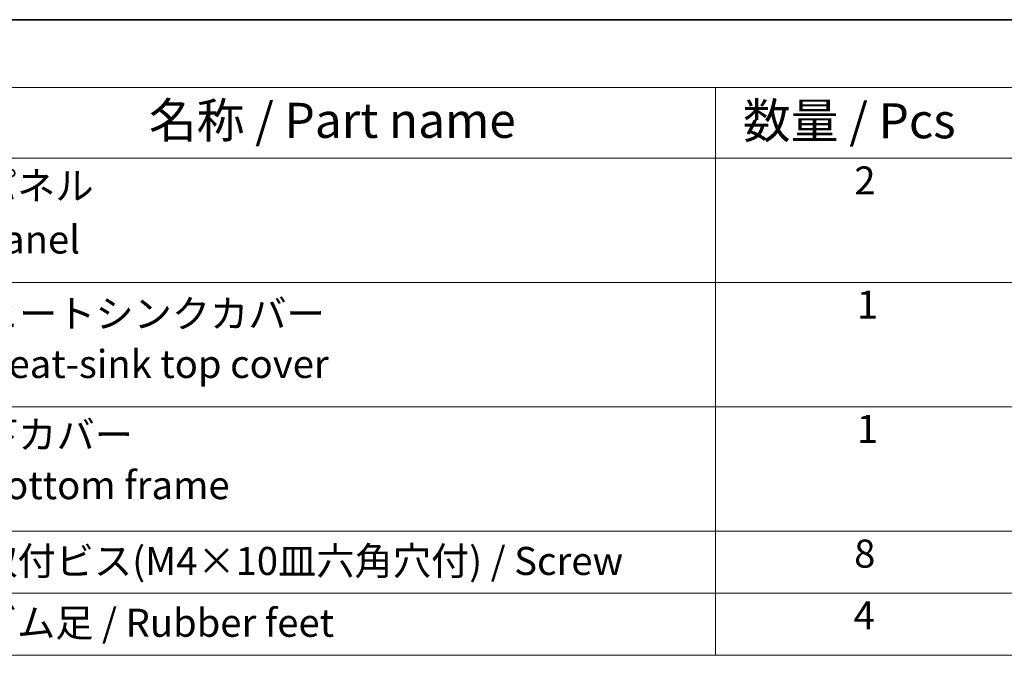
# Model space of a CAD drawing. Units: millimetres. Extents: x 29 to 5348, y 16 to 1000.
# Drawn here: x 399 to 540, y 487 to 578 of the extents above; entities that cross this region are included whole.
import ezdxf

# ---------------------------------------------------------------- set-up
doc = ezdxf.new("R2010")
doc.units = ezdxf.units.MM
doc.header["$LTSCALE"] = 2
doc.layers.add('Border (ISO)', color=7, linetype='Continuous', lineweight=35)
doc.layers.add('Symbol (ISO)', color=7, linetype='Continuous', lineweight=18)
doc.styles.add('Note Text (TK)', font='MS PGothic.ttf')
doc.styles.add('Note Text (TK2)', font='MS PGothic.ttf')

# ---------------------------------------------------------------- blocks, each defined once
blk = doc.blocks.new('図面枠 tk図枠')
at = {"layer": 'Border (ISO)'}
blk.add_line((14.5, 289), (405.5, 289), dxfattribs=at)
blk = doc.blocks.new('構成内容')
at = {"layer": 'Symbol (ISO)'}
for p, q in [((405.5, 289), (186.736, 289)), ((405.5, 284.159), (186.736, 284.159)), ((249.305, 284.159), (249.305, 279.118)), ((405.5, 279.118), (186.736, 279.118)), ((249.305, 279.118), (249.305, 243.656)), ((405.5, 270.253), (186.736, 270.253)), ((405.5, 261.387), (186.736, 261.387)), ((405.5, 252.522), (186.736, 252.522)), ((405.5, 248.089), (186.736, 248.089)), ((405.5, 243.656), (186.736, 243.656))]:
    blk.add_line(p, q, dxfattribs=at)
at = {"layer": 'Symbol (ISO)', "color": 7, "attachment_point": 7}
for s, insert, char_height, style in [('名称 / Part name', (208.853, 279.789), 2.5, 'Note Text (TK)'), ('数量 / Pcs', (251.253, 279.76), 2.5, 'Note Text (TK)'), ('パネル ', (196.723, 275.527), 2, 'Note Text (TK2)'), ('2', (259.203, 275.908), 2, 'Note Text (TK2)'), ('Panel', (196.723, 271.696), 2, 'Note Text (TK2)'), ('ヒートシンクカバー', (196.851, 266.405), 2, 'Note Text (TK2)'), ('1', (259.382, 267.048), 2, 'Note Text (TK2)'), ('Heat-sink top cover', (196.851, 262.813), 2, 'Note Text (TK2)'), ('1', (259.382, 258.183), 2, 'Note Text (TK2)'), ('下カバー ', (196.8, 257.762), 2, 'Note Text (TK2)'), ('Bottom frame', (196.8, 254.17), 2, 'Note Text (TK2)'), ('取付ビス(M4×10皿六角穴付) / Screw', (196.749, 248.762), 2, 'Note Text (TK2)'), ('8', (259.19, 249.288), 2, 'Note Text (TK2)'), ('4', (259.151, 244.879), 2, 'Note Text (TK2)'), ('ゴム足 / Rubber feet', (196.711, 244.352), 2, 'Note Text (TK2)')]:
    blk.add_mtext(s, dxfattribs=dict(at, insert=insert, char_height=char_height, style=style))

msp = doc.modelspace()

# ---------------------------------------------------------------- block references
at = {"xscale": 2, "yscale": 2, "zscale": 2}
msp.add_blockref('図面枠 tk図枠', (0, 0), dxfattribs=at)
at = {"layer": 'Symbol (ISO)', "xscale": 2, "yscale": 2, "zscale": 2}
msp.add_blockref('構成内容', (0, 0), dxfattribs=at)

doc.saveas('drawing.dxf')
